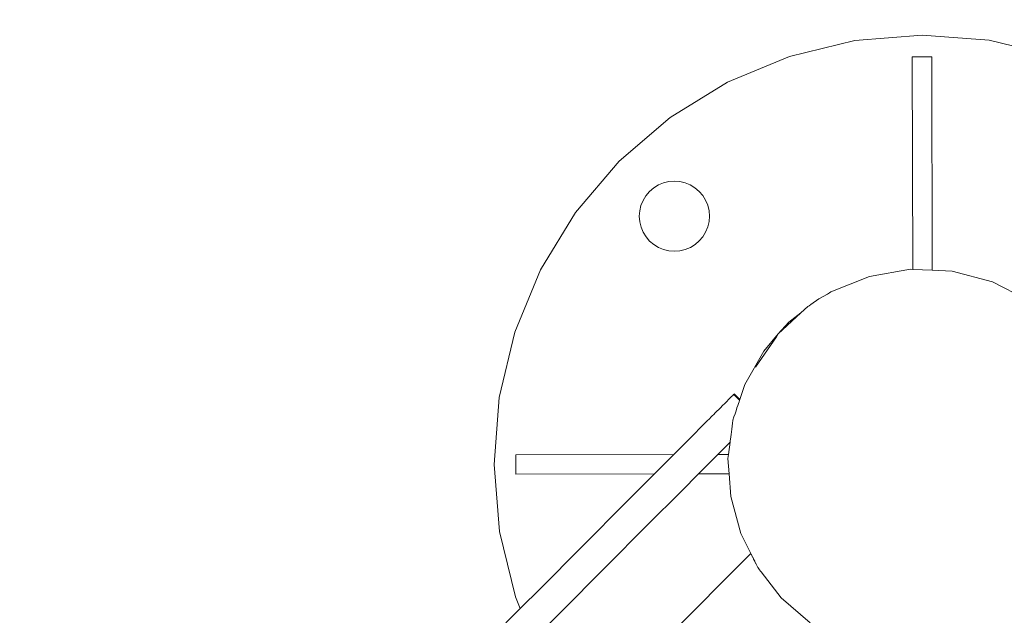
# Model space of a CAD drawing. Units: centimetres. Extents: x -1050 to 1050, y -823 to 2147.
# Drawn here: x 325 to 350, y 344 to 359 of the extents above; entities that cross this region are included whole.
import ezdxf

# ---------------------------------------------------------------- set-up
doc = ezdxf.new("R2010")
doc.units = ezdxf.units.CM
doc.header["$MEASUREMENT"] = 0
doc.linetypes.add('Wipeout_Contour', pattern=[100, 0, -100])
for name, color, linetype in [('InterSystem-dimension', 7, 'Continuous'), ('InterSystem-drawing', 7, 'Continuous'), ('X-Nawierzchnie', 7, 'Continuous')]:
    doc.layers.add(name, color=color, linetype=linetype)
doc.dimstyles.new('GENERATED_STYLE__1', dxfattribs={"dimtxt": 30, "dimasz": 28.5, "dimexe": 0.18, "dimexo": 50, "dimgap": 0.09, "dimtad": 1, "dimdec": 0, "dimzin": 0, "dimdsep": 46, "dimtxsty": 'Standard', "dimblk": 'ARROWHEAD_6', "dimblk1": 'ARROWHEAD_6', "dimblk2": 'ARROWHEAD_6', "dimcen": 0.09, "dimse1": 1, "dimse2": 1, "dimclrd": 7, "dimclre": 7, "dimclrt": 7, "dimadec": 1, "dimazin": 0, "dimtfac": 1, "dimtdec": 4, "dimtmove": 0, "dimatfit": 3, "dimfxl": 1, "dimtolj": 1, "dimtzin": 0, "dimarcsym": 0})

# ---------------------------------------------------------------- blocks, each defined once
blk = doc.blocks.new('Strop_2', base_point=(-208.791, 562.5))
at = {"layer": 'X-Nawierzchnie', "color": 7, "linetype": 'Continuous', "lineweight": 13, "flags": 128}
blk.add_lwpolyline([(-208.791, 562.5, 0.313553), (-600, 0, 1), (600, 0, 0.313553), (208.791, 562.5, -0.538816)], format="xyb", close=True, dxfattribs=at)
blk = doc.blocks.new('Strop_4', base_point=(450, 700))
at = {"layer": 'X-Nawierzchnie', "color": 7, "linetype": 'Continuous', "lineweight": 13, "flags": 128}
blk.add_lwpolyline([(450, 700, 1), (-450, 700, 1)], format="xyb", close=True, dxfattribs=at)
blk = doc.blocks.new('*D8')
at = {"layer": 'InterSystem-dimension', "color": 7, "linetype": 'Continuous', "lineweight": 13}
for p, q in [((799.113, 1150), (799.113, 1172.5)), ((814.113, 1135), (784.113, 1165)), ((827.238, 1150), (770.988, 1150)), ((799.113, -600), (799.113, 1150)), ((784.113, -585), (814.113, -615)), ((827.238, -600), (770.988, -600)), ((799.113, -622.5), (799.113, -600))]:
    blk.add_line(p, q, dxfattribs=at)
at = {"color": 254, "linetype": 'Wipeout_Contour', "lineweight": 0, "ltscale": 3305.911903}
blk.add_wipeout([(794.641, 227.941), (794.641, 322.059), (761.586, 322.059), (761.586, 227.941)], dxfattribs=at).dxf.layer = 'InterSystem-dimension'
at = {"layer": 'InterSystem-dimension', "color": 7, "lineweight": 13, "insert": (793.113, 229.469), "char_height": 30, "attachment_point": 7, "rotation": 90}
blk.add_mtext('\\A1;{\\pql;\\Ftxt.shx|c238;1750}', dxfattribs=at)
blk = doc.blocks.new('ARROWHEAD_6')
at = {"color": 0, "linetype": 'Continuous', "lineweight": 0}
for p, q in [((-0.5, -0.5), (0.5, 0.5)), ((0, 0), (-1, 0))]:
    blk.add_line(p, q, dxfattribs=at)

msp = doc.modelspace()

# ---------------------------------------------------------------- linework, layer by layer
at = {"layer": 'InterSystem-drawing', "color": 7, "linetype": 'Continuous', "lineweight": 13}
for p, q in [((346.291, 358.866), (344.614, 358.46)), ((346.291, 358.866), (348.012, 359.004)), ((349.733, 358.872), (348.012, 359.004)), ((349.733, 358.872), (351.412, 358.472)), ((343.02, 357.797), (344.614, 358.46)), ((347.763, 358.449), (348.263, 358.45)), ((347.763, 358.449), (347.772, 352.992)), ((348.272, 352.97), (348.263, 358.45)), ((341.55, 356.893), (343.02, 357.797)), ((341.55, 356.893), (340.239, 355.769)), ((339.12, 354.455), (340.239, 355.769)), ((341.018, 354.993), (341.126, 355.085)), ((341.126, 355.085), (341.246, 355.159)), ((341.246, 355.159), (341.376, 355.213)), ((341.376, 355.213), (341.514, 355.246)), ((341.514, 355.246), (341.654, 355.258)), ((341.654, 355.258), (341.795, 355.247)), ((341.795, 355.247), (341.933, 355.214)), ((341.933, 355.214), (342.063, 355.16)), ((342.063, 355.16), (342.184, 355.087)), ((342.184, 355.087), (342.291, 354.995)), ((340.853, 354.765), (340.927, 354.885)), ((340.927, 354.885), (341.018, 354.993)), ((342.291, 354.995), (342.383, 354.888)), ((342.457, 354.768), (342.383, 354.888)), ((340.767, 354.497), (340.799, 354.634)), ((340.799, 354.634), (340.853, 354.765)), ((342.511, 354.637), (342.457, 354.768)), ((342.511, 354.637), (342.545, 354.5)), ((339.12, 354.455), (338.221, 352.982)), ((340.756, 354.356), (340.767, 354.497)), ((340.767, 354.215), (340.756, 354.356)), ((342.556, 354.359), (342.545, 354.5)), ((342.556, 354.359), (342.545, 354.218)), ((340.8, 354.078), (340.767, 354.215)), ((340.855, 353.948), (340.8, 354.078)), ((342.458, 353.95), (342.512, 354.081)), ((342.512, 354.081), (342.545, 354.218)), ((340.929, 353.827), (340.855, 353.948)), ((341.021, 353.72), (340.929, 353.827)), ((342.293, 353.722), (342.385, 353.83)), ((342.458, 353.95), (342.385, 353.83)), ((341.021, 353.72), (341.128, 353.629)), ((341.249, 353.555), (341.128, 353.629)), ((341.249, 353.555), (341.379, 353.501)), ((341.935, 353.502), (342.066, 353.556)), ((342.066, 353.556), (342.186, 353.63)), ((342.293, 353.722), (342.186, 353.63)), ((341.379, 353.501), (341.517, 353.468)), ((341.657, 353.458), (341.517, 353.468)), ((341.657, 353.458), (341.798, 353.469)), ((341.935, 353.502), (341.798, 353.469)), ((337.563, 351.386), (338.221, 352.982)), ((345.674, 352.414), (346.666, 352.814)), ((346.666, 352.814), (347.719, 352.995)), ((347.719, 352.995), (347.772, 352.992)), ((347.772, 352.992), (348.272, 352.97)), ((348.272, 352.97), (348.787, 352.947)), ((348.787, 352.947), (349.821, 352.673)), ((349.821, 352.673), (350.773, 352.185)), ((345.367, 352.236), (345.586, 352.359)), ((345.634, 352.389), (345.586, 352.359)), ((345.674, 352.414), (345.634, 352.389)), ((345.083, 352.042), (344.903, 351.876)), ((345.113, 352.061), (345.083, 352.042)), ((345.161, 352.091), (345.113, 352.061)), ((345.367, 352.236), (345.161, 352.091)), ((344.903, 351.876), (344.324, 351.34)), ((344.592, 351.635), (344.903, 351.876)), ((344.592, 351.635), (344.324, 351.34)), ((337.163, 349.707), (337.563, 351.386)), ((344.273, 351.266), (343.734, 350.486)), ((344.324, 351.34), (343.95, 350.894)), ((344.324, 351.34), (344.273, 351.266)), ((343.465, 350.043), (343.95, 350.894)), ((343.335, 349.655), (343.465, 350.043)), ((343.125, 349.73), (343.089, 349.694)), ((343.154, 349.759), (343.125, 349.73)), ((343.163, 349.769), (343.153, 349.759)), ((343.175, 349.78), (343.154, 349.759)), ((343.171, 349.777), (343.163, 349.769)), ((343.179, 349.784), (343.171, 349.777)), ((343.188, 349.793), (343.175, 349.78)), ((343.175, 349.78), (343.179, 349.784)), ((343.179, 349.784), (343.184, 349.79)), ((343.184, 349.79), (343.179, 349.784)), ((343.329, 349.634), (343.179, 349.784)), ((343.329, 349.634), (343.179, 349.784)), ((343.189, 349.794), (343.184, 349.79)), ((343.189, 349.794), (343.184, 349.79)), ((343.184, 349.79), (343.332, 349.643)), ((343.184, 349.79), (343.332, 349.643)), ((343.192, 349.798), (343.188, 349.793)), ((343.191, 349.797), (343.189, 349.794)), ((343.191, 349.797), (343.189, 349.794)), ((343.335, 349.655), (343.192, 349.798)), ((337.163, 349.707), (337.03, 347.986)), ((342.894, 349.499), (342.839, 349.444)), ((342.948, 349.553), (342.894, 349.499)), ((342.999, 349.604), (342.948, 349.553)), ((343.046, 349.652), (342.999, 349.604)), ((343.089, 349.694), (343.046, 349.652)), ((343.263, 349.436), (343.284, 349.499)), ((343.284, 349.499), (343.302, 349.553)), ((343.302, 349.553), (343.316, 349.597)), ((343.316, 349.597), (343.327, 349.629)), ((343.327, 349.629), (343.333, 349.648)), ((343.333, 349.648), (343.335, 349.655)), ((342.595, 349.198), (342.629, 349.233)), ((342.629, 349.233), (342.667, 349.271)), ((342.667, 349.271), (342.707, 349.311)), ((342.707, 349.311), (342.75, 349.354)), ((342.75, 349.354), (342.794, 349.399)), ((342.794, 349.399), (342.839, 349.444)), ((343.186, 349.208), (343.213, 349.289)), ((343.213, 349.289), (343.239, 349.365)), ((343.239, 349.365), (343.263, 349.436)), ((341.99, 348.591), (342.501, 349.105)), ((342.501, 349.105), (342.517, 349.121)), ((342.517, 349.121), (342.538, 349.142)), ((342.538, 349.142), (342.564, 349.168)), ((342.564, 349.168), (342.595, 349.198)), ((343.127, 348.893), (343.137, 348.969)), ((343.137, 348.969), (343.147, 349.047)), ((343.147, 349.047), (343.155, 349.113)), ((343.155, 349.113), (343.159, 349.125)), ((343.159, 349.125), (343.186, 349.208)), ((343.102, 348.693), (343.11, 348.754)), ((343.11, 348.754), (343.118, 348.821)), ((343.118, 348.821), (343.127, 348.893)), ((341.99, 348.591), (341.643, 348.244)), ((343.068, 348.54), (342.775, 348.246)), ((343.046, 348.246), (343.085, 348.557)), ((343.085, 348.557), (343.068, 348.54)), ((343.085, 348.557), (343.089, 348.593)), ((343.089, 348.593), (343.095, 348.639)), ((343.095, 348.639), (343.102, 348.693)), ((341.643, 348.244), (337.585, 348.237)), ((337.586, 347.737), (337.585, 348.237)), ((341.643, 348.244), (341.278, 347.878)), ((342.775, 348.246), (342.556, 348.027)), ((343.046, 348.246), (342.775, 348.246)), ((343.032, 348.14), (343.046, 348.246)), ((337.169, 346.265), (337.03, 347.986)), ((342.556, 348.027), (342.275, 347.745)), ((343.06, 347.746), (343.032, 348.14)), ((337.586, 347.737), (341.144, 347.743)), ((340.385, 346.982), (341.144, 347.743)), ((341.144, 347.743), (341.278, 347.878)), ((341.845, 347.313), (342.275, 347.745)), ((342.275, 347.745), (343.06, 347.746)), ((343.102, 347.163), (343.06, 347.746)), ((341.845, 347.313), (340.952, 346.417)), ((339.334, 345.927), (340.385, 346.982)), ((343.361, 346.217), (343.102, 347.163)), ((337.169, 346.265), (337.575, 344.588)), ((340.952, 346.417), (339.9, 345.362)), ((343.618, 345.702), (343.361, 346.217)), ((338.15, 344.739), (339.334, 345.927)), ((339.639, 341.707), (343.618, 345.702)), ((343.621, 345.697), (343.618, 345.702)), ((343.631, 345.678), (343.621, 345.697)), ((343.632, 345.675), (343.631, 345.678)), ((343.646, 345.647), (343.632, 345.675)), ((343.665, 345.61), (343.646, 345.647)), ((343.666, 345.606), (343.665, 345.61)), ((343.689, 345.561), (343.666, 345.606)), ((343.691, 345.557), (343.689, 345.561)), ((343.717, 345.504), (343.691, 345.557)), ((343.72, 345.499), (343.717, 345.504)), ((343.75, 345.439), (343.72, 345.499)), ((343.753, 345.433), (343.75, 345.439)), ((343.756, 345.427), (343.753, 345.433)), ((339.9, 345.362), (338.717, 344.174)), ((343.789, 345.362), (343.756, 345.427)), ((343.799, 345.341), (343.789, 345.362)), ((343.83, 345.301), (343.799, 345.341)), ((343.834, 345.295), (343.83, 345.301)), ((343.879, 345.238), (343.834, 345.295)), ((343.884, 345.232), (343.879, 345.238)), ((344.4, 344.566), (343.884, 345.232)), ((337.776, 344.363), (338.15, 344.739)), ((337.7, 344.287), (337.575, 344.588)), ((345.141, 343.924), (344.4, 344.566)), ((336.865, 343.449), (337.7, 344.287)), ((337.7, 344.287), (337.776, 344.363)), ((338.717, 344.174), (338.109, 343.564))]:
    msp.add_line(p, q, dxfattribs=at)
msp.add_circle((0, 0), 600, dxfattribs=at)

# ---------------------------------------------------------------- block references
at = {"layer": 'X-Nawierzchnie', "color": 7, "linetype": 'Continuous', "lineweight": 13}
for name, p in [('Strop_4', (450, 700)), ('Strop_2', (-208.791, 562.5))]:
    msp.add_blockref(name, p, dxfattribs=at)

# ---------------------------------------------------------------- next in the draw order: dimensions: what is measured, and where the dimension line sits
at = {"layer": 'InterSystem-dimension', "color": 7, "linetype": 'Continuous', "lineweight": 13}
dim = msp.add_linear_dim(base=(799.113, 1150), p1=(0, -600), p2=(0, 1150), angle=90, dimstyle='GENERATED_STYLE__1', dxfattribs=at)
dim.commit()
dim.dimension.update_dxf_attribs({"geometry": '*D8', "text_midpoint": (778.113, 275.21), "dimtype": 160, "text_rotation": 90})

doc.saveas('drawing.dxf')
